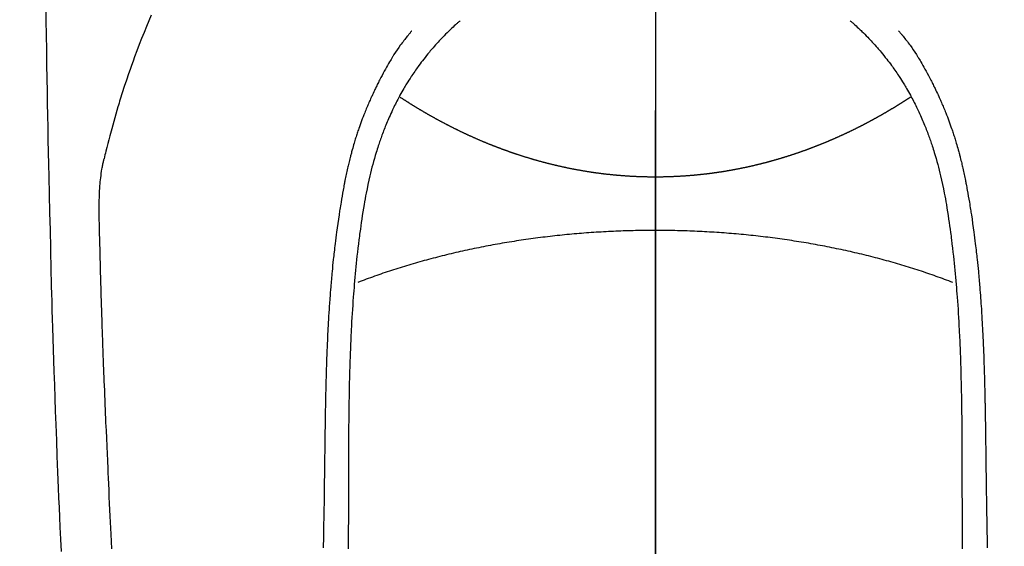
# Model space of a CAD drawing. Extents: x 0 to 26473, y -11021 to -2151.
# Drawn here: x 17633 to 17672, y -4003 to -3983 of the extents above; entities that cross this region are included whole.
import ezdxf

# ---------------------------------------------------------------- set-up
doc = ezdxf.new("R2010")
doc.units = 0
doc.header["$LTSCALE"] = 50
doc.header["$MEASUREMENT"] = 0
doc.linetypes.add('CENTER', pattern=[2, 1.25, -0.25, 0.25, -0.25])
doc.linetypes.add('CENTER2', pattern=[1.125, 0.75, -0.125, 0.125, -0.125])
doc.layers.get('0').update_dxf_attribs({"linetype": 'CONTINUOUS'})
for name, color, linetype in [('150-機器', 8, 'CONTINUOUS'), ('160-文字', 254, 'CONTINUOUS'), ('166-寸法B', 11, 'CONTINUOUS')]:
    doc.layers.add(name, color=color, linetype=linetype)
doc.styles.add('KH001', font='txt')
doc.dimstyles.new('KH1xx030', dxfattribs={"dimscale": 30, "dimtxt": 2, "dimasz": 0.6, "dimexe": 0.3, "dimexo": 1.2, "dimgap": 0.5, "dimtad": 3, "dimdec": 1, "dimdsep": 46, "dimlunit": 6, "dimtxsty": 'KH001', "dimblk": 'DOT', "dimcen": 1, "dimdle": 1, "dimclrd": 256, "dimclre": 256, "dimclrt": 256, "dimadec": 0, "dimazin": 0, "dimtfac": 1, "dimtdec": 1, "dimtix": 1, "dimtmove": 2, "dimatfit": 3, "dimldrblk": 'CLOSEDBLANK', "dimfxl": 1, "dimtolj": 1, "dimtzin": 0, "dimlwd": -1, "dimlwe": -1, "dimarcsym": 0})

# ---------------------------------------------------------------- blocks, each defined once
blk = doc.blocks.new('F402_H')
at = {"layer": '150-機器', "color": 161, "linetype": 'CENTER2'}
blk.add_line((0, 136.026), (0, -355.416), dxfattribs=at)
at = {"layer": '150-機器', "color": 13, "linetype": 'Continuous'}
for points in [[(-23.958, -28.834), (-23.952, -29.195), (-23.943, -29.768), (-23.933, -30.341), (-23.924, -30.914), (-23.914, -31.486), (-23.905, -31.966), (-23.897, -32.445), (-23.888, -32.925), (-23.879, -33.404), (-23.87, -33.886), (-23.861, -34.367), (-23.851, -34.849), (-23.841, -35.33), (-23.824, -36.034), (-23.806, -36.737), (-23.789, -37.44), (-23.773, -38.144), (-23.77, -38.329), (-23.766, -38.515), (-23.763, -38.7), (-23.759, -38.886), (-23.754, -39.143), (-23.748, -39.401), (-23.741, -39.659), (-23.734, -39.916), (-23.725, -40.253), (-23.715, -40.59), (-23.705, -40.927), (-23.694, -41.265), (-23.681, -41.696), (-23.667, -42.127), (-23.652, -42.559), (-23.638, -42.99), (-23.619, -43.513), (-23.601, -44.037), (-23.582, -44.56), (-23.563, -45.083), (-23.54, -45.706), (-23.517, -46.328), (-23.493, -46.95), (-23.468, -47.572), (-23.452, -47.957), (-23.435, -48.342), (-23.418, -48.728), (-23.4, -49.113), (-23.378, -49.594), (-23.355, -50.076)], [(-19.818, -28.975), (-19.911, -29.202), (-20.003, -29.429), (-20.093, -29.657), (-20.188, -29.897), (-20.282, -30.137), (-20.374, -30.377), (-20.465, -30.618), (-20.526, -30.785), (-20.587, -30.953), (-20.646, -31.121), (-20.704, -31.289), (-20.789, -31.538), (-20.872, -31.788), (-20.952, -32.039), (-21.031, -32.29), (-21.053, -32.365), (-21.076, -32.439), (-21.098, -32.513), (-21.12, -32.588), (-21.204, -32.873), (-21.286, -33.158), (-21.366, -33.444), (-21.444, -33.731), (-21.484, -33.879), (-21.524, -34.029), (-21.562, -34.178), (-21.598, -34.328), (-21.616, -34.404), (-21.633, -34.479), (-21.65, -34.555), (-21.667, -34.631)], [(-7.668, -29.198), (-7.683, -29.211), (-7.699, -29.225), (-7.714, -29.239), (-7.73, -29.253), (-7.75, -29.27), (-7.769, -29.288), (-7.789, -29.306), (-7.809, -29.323), (-7.855, -29.364), (-7.9, -29.406), (-7.944, -29.447), (-7.989, -29.489), (-8.023, -29.521), (-8.057, -29.554), (-8.091, -29.586), (-8.124, -29.619), (-8.182, -29.675), (-8.24, -29.732), (-8.296, -29.79), (-8.353, -29.848), (-8.398, -29.895), (-8.443, -29.942), (-8.488, -29.99), (-8.532, -30.038), (-8.584, -30.093), (-8.635, -30.149), (-8.685, -30.206), (-8.735, -30.263), (-8.771, -30.305), (-8.807, -30.347), (-8.842, -30.389), (-8.877, -30.432), (-8.934, -30.5), (-8.991, -30.57), (-9.047, -30.64), (-9.102, -30.71), (-9.149, -30.772), (-9.197, -30.834), (-9.243, -30.896), (-9.289, -30.959), (-9.322, -31.004), (-9.355, -31.05), (-9.387, -31.095), (-9.419, -31.141), (-9.456, -31.194), (-9.492, -31.247), (-9.528, -31.301), (-9.565, -31.354), (-9.572, -31.365), (-9.579, -31.375), (-9.586, -31.386), (-9.594, -31.397), (-9.639, -31.466), (-9.684, -31.537), (-9.728, -31.607), (-9.771, -31.678), (-9.799, -31.724), (-9.827, -31.771), (-9.854, -31.817), (-9.882, -31.864), (-9.92, -31.93), (-9.959, -31.997), (-9.996, -32.064), (-10.033, -32.132), (-10.048, -32.159), (-10.062, -32.186), (-10.077, -32.214), (-10.091, -32.241), (-10.123, -32.301), (-10.154, -32.361), (-10.185, -32.421), (-10.216, -32.481), (-10.244, -32.537), (-10.271, -32.593), (-10.298, -32.649), (-10.325, -32.706), (-10.358, -32.777), (-10.391, -32.849), (-10.424, -32.921), (-10.456, -32.994), (-10.483, -33.056), (-10.51, -33.119), (-10.537, -33.181), (-10.563, -33.244), (-10.587, -33.301), (-10.61, -33.359), (-10.633, -33.416), (-10.656, -33.473), (-10.678, -33.53), (-10.699, -33.587), (-10.72, -33.644), (-10.741, -33.701), (-10.76, -33.753), (-10.779, -33.806), (-10.798, -33.859), (-10.816, -33.911), (-10.834, -33.964), (-10.852, -34.016), (-10.87, -34.068), (-10.887, -34.121), (-10.908, -34.186), (-10.93, -34.252), (-10.95, -34.318), (-10.971, -34.384), (-11.006, -34.5), (-11.04, -34.615), (-11.072, -34.731), (-11.104, -34.848), (-11.135, -34.962), (-11.164, -35.076), (-11.193, -35.19), (-11.22, -35.305), (-11.259, -35.471), (-11.295, -35.639), (-11.33, -35.806), (-11.364, -35.974), (-11.385, -36.088), (-11.406, -36.202), (-11.427, -36.316), (-11.446, -36.43), (-11.47, -36.573), (-11.493, -36.716), (-11.515, -36.859), (-11.536, -37.002), (-11.555, -37.133), (-11.574, -37.264), (-11.592, -37.395), (-11.61, -37.527), (-11.619, -37.599), (-11.629, -37.672), (-11.638, -37.744), (-11.647, -37.817), (-11.667, -37.979), (-11.686, -38.141), (-11.705, -38.302), (-11.724, -38.464), (-11.739, -38.601), (-11.753, -38.738), (-11.767, -38.875), (-11.781, -39.012), (-11.794, -39.15), (-11.806, -39.289), (-11.819, -39.428), (-11.83, -39.566), (-11.841, -39.691), (-11.85, -39.815), (-11.86, -39.94), (-11.869, -40.064), (-11.881, -40.226), (-11.893, -40.387), (-11.904, -40.549), (-11.914, -40.71), (-11.924, -40.872), (-11.933, -41.034), (-11.942, -41.196), (-11.95, -41.358), (-11.955, -41.459), (-11.96, -41.561), (-11.965, -41.663), (-11.97, -41.765), (-11.977, -41.933), (-11.984, -42.101), (-11.99, -42.269), (-11.996, -42.437), (-12, -42.569), (-12.005, -42.701), (-12.009, -42.833), (-12.013, -42.965), (-12.02, -43.222), (-12.026, -43.478), (-12.031, -43.734), (-12.036, -43.991), (-12.039, -44.195), (-12.042, -44.399), (-12.045, -44.603), (-12.048, -44.807), (-12.049, -44.959), (-12.051, -45.111), (-12.052, -45.262), (-12.053, -45.414), (-12.054, -45.633), (-12.055, -45.853), (-12.056, -46.073), (-12.057, -46.292), (-12.057, -46.412), (-12.058, -46.531), (-12.058, -46.65), (-12.059, -46.769), (-12.059, -46.867), (-12.059, -46.966), (-12.059, -47.064), (-12.059, -47.162), (-12.059, -47.291), (-12.059, -47.421), (-12.059, -47.55), (-12.06, -47.679), (-12.06, -47.871), (-12.061, -48.062), (-12.061, -48.254), (-12.062, -48.446), (-12.062, -48.488), (-12.062, -48.531), (-12.062, -48.573), (-12.062, -48.615), (-12.062, -48.882), (-12.064, -49.149), (-12.066, -49.416), (-12.069, -49.684), (-12.07, -49.828), (-12.071, -49.973)], [(7.666, -29.198), (7.682, -29.211), (7.697, -29.225), (7.713, -29.239), (7.728, -29.252), (7.748, -29.27), (7.768, -29.288), (7.788, -29.305), (7.808, -29.323), (7.853, -29.364), (7.898, -29.405), (7.943, -29.447), (7.987, -29.489), (8.022, -29.521), (8.056, -29.553), (8.089, -29.586), (8.123, -29.618), (8.181, -29.675), (8.238, -29.732), (8.295, -29.79), (8.351, -29.848), (8.397, -29.895), (8.442, -29.942), (8.487, -29.99), (8.531, -30.037), (8.582, -30.093), (8.633, -30.149), (8.684, -30.206), (8.733, -30.263), (8.769, -30.305), (8.805, -30.347), (8.841, -30.389), (8.876, -30.431), (8.933, -30.5), (8.989, -30.57), (9.045, -30.639), (9.1, -30.71), (9.148, -30.771), (9.195, -30.833), (9.242, -30.896), (9.288, -30.959), (9.321, -31.004), (9.353, -31.049), (9.386, -31.095), (9.418, -31.14), (9.454, -31.194), (9.491, -31.247), (9.527, -31.3), (9.563, -31.354), (9.571, -31.365), (9.578, -31.375), (9.585, -31.386), (9.592, -31.397), (9.638, -31.466), (9.682, -31.536), (9.726, -31.607), (9.77, -31.678), (9.798, -31.724), (9.825, -31.77), (9.853, -31.817), (9.88, -31.863), (9.919, -31.93), (9.957, -31.997), (9.995, -32.064), (10.032, -32.132), (10.047, -32.159), (10.061, -32.186), (10.075, -32.213), (10.09, -32.24), (10.121, -32.3), (10.153, -32.36), (10.184, -32.42), (10.215, -32.481), (10.242, -32.537), (10.27, -32.593), (10.297, -32.649), (10.323, -32.705), (10.357, -32.777), (10.39, -32.849), (10.423, -32.921), (10.455, -32.993), (10.482, -33.056), (10.509, -33.118), (10.535, -33.181), (10.562, -33.244), (10.585, -33.301), (10.609, -33.358), (10.632, -33.416), (10.654, -33.473), (10.676, -33.53), (10.698, -33.587), (10.719, -33.644), (10.74, -33.701), (10.759, -33.753), (10.778, -33.806), (10.797, -33.858), (10.815, -33.911), (10.833, -33.963), (10.851, -34.016), (10.868, -34.068), (10.886, -34.12), (10.907, -34.186), (10.928, -34.252), (10.949, -34.318), (10.97, -34.384), (11.004, -34.499), (11.038, -34.615), (11.071, -34.731), (11.103, -34.848), (11.133, -34.961), (11.163, -35.075), (11.191, -35.19), (11.219, -35.304), (11.257, -35.471), (11.294, -35.638), (11.329, -35.806), (11.362, -35.974), (11.384, -36.087), (11.405, -36.201), (11.426, -36.315), (11.445, -36.429), (11.469, -36.572), (11.492, -36.715), (11.514, -36.859), (11.535, -37.002), (11.554, -37.133), (11.573, -37.264), (11.591, -37.395), (11.609, -37.526), (11.618, -37.599), (11.628, -37.672), (11.637, -37.744), (11.646, -37.817), (11.666, -37.978), (11.685, -38.14), (11.704, -38.302), (11.723, -38.464), (11.737, -38.601), (11.752, -38.738), (11.766, -38.875), (11.779, -39.012), (11.793, -39.15), (11.805, -39.289), (11.817, -39.427), (11.829, -39.566), (11.839, -39.69), (11.849, -39.815), (11.859, -39.939), (11.868, -40.064), (11.88, -40.225), (11.892, -40.387), (11.903, -40.548), (11.913, -40.71), (11.923, -40.872), (11.932, -41.034), (11.941, -41.195), (11.949, -41.357), (11.954, -41.459), (11.959, -41.561), (11.964, -41.662), (11.969, -41.764), (11.976, -41.932), (11.983, -42.1), (11.989, -42.268), (11.995, -42.436), (11.999, -42.569), (12.004, -42.701), (12.008, -42.833), (12.012, -42.965), (12.019, -43.221), (12.025, -43.478), (12.03, -43.734), (12.035, -43.99), (12.038, -44.194), (12.041, -44.399), (12.044, -44.603), (12.047, -44.807), (12.048, -44.959), (12.05, -45.11), (12.051, -45.262), (12.052, -45.414), (12.053, -45.633), (12.054, -45.853), (12.055, -46.073), (12.056, -46.292), (12.056, -46.411), (12.057, -46.531), (12.057, -46.65), (12.058, -46.769), (12.058, -46.867), (12.058, -46.965), (12.058, -47.064), (12.058, -47.162), (12.058, -47.291), (12.058, -47.42), (12.058, -47.549), (12.059, -47.679), (12.059, -47.87), (12.06, -48.062), (12.06, -48.254), (12.061, -48.445), (12.061, -48.488), (12.061, -48.53), (12.061, -48.573), (12.061, -48.615), (12.061, -48.882), (12.063, -49.149), (12.065, -49.416), (12.068, -49.683), (12.069, -49.828), (12.07, -49.972)], [(-9.571, -29.603), (-9.582, -29.615), (-9.593, -29.628), (-9.604, -29.641), (-9.616, -29.654), (-9.634, -29.675), (-9.652, -29.697), (-9.67, -29.719), (-9.688, -29.74), (-9.703, -29.758), (-9.717, -29.775), (-9.731, -29.792), (-9.745, -29.809), (-9.779, -29.85), (-9.812, -29.892), (-9.845, -29.934), (-9.878, -29.976), (-9.914, -30.023), (-9.95, -30.07), (-9.985, -30.117), (-10.02, -30.165), (-10.085, -30.256), (-10.148, -30.348), (-10.209, -30.44), (-10.27, -30.533), (-10.284, -30.556), (-10.298, -30.578), (-10.313, -30.6), (-10.327, -30.623), (-10.356, -30.671), (-10.384, -30.718), (-10.412, -30.766), (-10.44, -30.815), (-10.481, -30.886), (-10.522, -30.957), (-10.563, -31.028), (-10.603, -31.1), (-10.649, -31.183), (-10.695, -31.267), (-10.74, -31.351), (-10.784, -31.436), (-10.809, -31.484), (-10.834, -31.531), (-10.859, -31.579), (-10.883, -31.627), (-10.904, -31.669), (-10.925, -31.711), (-10.946, -31.753), (-10.967, -31.795), (-10.985, -31.831), (-11.002, -31.867), (-11.019, -31.903), (-11.037, -31.94), (-11.064, -31.999), (-11.092, -32.058), (-11.119, -32.118), (-11.146, -32.177), (-11.151, -32.188), (-11.156, -32.198), (-11.161, -32.209), (-11.166, -32.22), (-11.189, -32.268), (-11.21, -32.317), (-11.232, -32.366), (-11.253, -32.415), (-11.275, -32.465), (-11.296, -32.514), (-11.317, -32.564), (-11.338, -32.614), (-11.359, -32.665), (-11.38, -32.716), (-11.4, -32.767), (-11.421, -32.818), (-11.453, -32.899), (-11.484, -32.98), (-11.516, -33.061), (-11.546, -33.142), (-11.574, -33.216), (-11.601, -33.291), (-11.627, -33.365), (-11.653, -33.44), (-11.668, -33.485), (-11.684, -33.53), (-11.699, -33.575), (-11.714, -33.62), (-11.73, -33.668), (-11.745, -33.716), (-11.761, -33.764), (-11.776, -33.812), (-11.791, -33.861), (-11.806, -33.911), (-11.821, -33.961), (-11.836, -34.011), (-11.855, -34.076), (-11.873, -34.142), (-11.892, -34.207), (-11.91, -34.272), (-11.922, -34.316), (-11.934, -34.359), (-11.946, -34.403), (-11.957, -34.446), (-11.966, -34.479), (-11.975, -34.512), (-11.983, -34.545), (-11.992, -34.579), (-12.006, -34.635), (-12.02, -34.692), (-12.034, -34.748), (-12.048, -34.805), (-12.059, -34.853), (-12.071, -34.901), (-12.082, -34.949), (-12.093, -34.996), (-12.107, -35.059), (-12.121, -35.122), (-12.134, -35.185), (-12.148, -35.248), (-12.16, -35.305), (-12.171, -35.362), (-12.183, -35.419), (-12.195, -35.476), (-12.202, -35.514), (-12.21, -35.552), (-12.217, -35.591), (-12.224, -35.629), (-12.235, -35.686), (-12.246, -35.743), (-12.256, -35.801), (-12.266, -35.858), (-12.288, -35.978), (-12.309, -36.098), (-12.33, -36.218), (-12.35, -36.338), (-12.362, -36.41), (-12.374, -36.481), (-12.385, -36.553), (-12.397, -36.625), (-12.405, -36.676), (-12.413, -36.727), (-12.421, -36.778), (-12.429, -36.829), (-12.455, -36.998), (-12.479, -37.168), (-12.503, -37.339), (-12.527, -37.509), (-12.542, -37.622), (-12.556, -37.736), (-12.571, -37.849), (-12.584, -37.963), (-12.594, -38.046), (-12.604, -38.13), (-12.614, -38.213), (-12.623, -38.297), (-12.631, -38.369), (-12.64, -38.441), (-12.647, -38.513), (-12.655, -38.585), (-12.668, -38.705), (-12.68, -38.825), (-12.692, -38.945), (-12.703, -39.065), (-12.711, -39.143), (-12.718, -39.222), (-12.725, -39.3), (-12.732, -39.379), (-12.738, -39.45), (-12.744, -39.521), (-12.75, -39.593), (-12.756, -39.664), (-12.765, -39.778), (-12.774, -39.892), (-12.783, -40.006), (-12.792, -40.12), (-12.797, -40.192), (-12.802, -40.263), (-12.807, -40.335), (-12.812, -40.407), (-12.821, -40.544), (-12.829, -40.681), (-12.838, -40.818), (-12.846, -40.955), (-12.852, -41.069), (-12.858, -41.183), (-12.865, -41.297), (-12.871, -41.41), (-12.877, -41.531), (-12.882, -41.651), (-12.888, -41.771), (-12.894, -41.891), (-12.897, -41.976), (-12.901, -42.06), (-12.904, -42.145), (-12.907, -42.229), (-12.912, -42.347), (-12.916, -42.466), (-12.92, -42.584), (-12.924, -42.702), (-12.927, -42.78), (-12.93, -42.858), (-12.932, -42.935), (-12.934, -43.013), (-12.937, -43.091), (-12.939, -43.169), (-12.941, -43.247), (-12.943, -43.325), (-12.945, -43.385), (-12.946, -43.445), (-12.948, -43.505), (-12.949, -43.565), (-12.951, -43.612), (-12.952, -43.66), (-12.953, -43.707), (-12.954, -43.754), (-12.956, -43.833), (-12.958, -43.911), (-12.96, -43.989), (-12.961, -44.067), (-12.962, -44.115), (-12.963, -44.162), (-12.964, -44.21), (-12.965, -44.257), (-12.967, -44.328), (-12.968, -44.399), (-12.969, -44.47), (-12.97, -44.541), (-12.972, -44.662), (-12.974, -44.783), (-12.976, -44.903), (-12.978, -45.024), (-12.98, -45.12), (-12.981, -45.216), (-12.983, -45.312), (-12.984, -45.408), (-12.985, -45.503), (-12.987, -45.599), (-12.988, -45.694), (-12.989, -45.79), (-12.99, -45.868), (-12.991, -45.947), (-12.992, -46.025), (-12.993, -46.104), (-12.994, -46.158), (-12.994, -46.212), (-12.995, -46.266), (-12.995, -46.32), (-12.996, -46.398), (-12.997, -46.475), (-12.998, -46.552), (-12.999, -46.63), (-13.002, -46.857), (-13.005, -47.084), (-13.008, -47.311), (-13.011, -47.538), (-13.012, -47.6), (-13.013, -47.661), (-13.013, -47.723), (-13.014, -47.785), (-13.017, -47.988), (-13.02, -48.191), (-13.024, -48.394), (-13.028, -48.597), (-13.031, -48.786), (-13.035, -48.974), (-13.038, -49.162), (-13.041, -49.35), (-13.043, -49.494), (-13.045, -49.638), (-13.047, -49.781), (-13.049, -49.925)], [(9.569, -29.602), (9.581, -29.615), (9.592, -29.628), (9.603, -29.641), (9.614, -29.653), (9.633, -29.675), (9.651, -29.697), (9.669, -29.718), (9.687, -29.74), (9.701, -29.757), (9.715, -29.774), (9.73, -29.792), (9.744, -29.809), (9.777, -29.85), (9.811, -29.892), (9.844, -29.934), (9.876, -29.975), (9.913, -30.022), (9.949, -30.07), (9.984, -30.117), (10.019, -30.165), (10.083, -30.256), (10.146, -30.347), (10.208, -30.44), (10.268, -30.533), (10.283, -30.555), (10.297, -30.578), (10.311, -30.6), (10.325, -30.623), (10.354, -30.67), (10.383, -30.718), (10.411, -30.766), (10.439, -30.814), (10.48, -30.885), (10.521, -30.957), (10.561, -31.028), (10.602, -31.1), (10.648, -31.183), (10.693, -31.267), (10.738, -31.351), (10.783, -31.436), (10.808, -31.483), (10.833, -31.531), (10.857, -31.579), (10.882, -31.627), (10.903, -31.669), (10.924, -31.711), (10.945, -31.753), (10.966, -31.795), (10.983, -31.831), (11.001, -31.867), (11.018, -31.903), (11.035, -31.939), (11.063, -31.999), (11.09, -32.058), (11.118, -32.117), (11.145, -32.177), (11.15, -32.187), (11.155, -32.198), (11.16, -32.209), (11.165, -32.22), (11.187, -32.268), (11.209, -32.317), (11.23, -32.366), (11.252, -32.415), (11.273, -32.465), (11.295, -32.514), (11.316, -32.564), (11.337, -32.613), (11.358, -32.664), (11.378, -32.716), (11.399, -32.767), (11.419, -32.818), (11.451, -32.899), (11.483, -32.98), (11.514, -33.061), (11.545, -33.142), (11.572, -33.216), (11.599, -33.29), (11.626, -33.365), (11.652, -33.439), (11.667, -33.484), (11.682, -33.529), (11.698, -33.575), (11.713, -33.62), (11.728, -33.668), (11.744, -33.715), (11.759, -33.763), (11.774, -33.811), (11.79, -33.861), (11.805, -33.911), (11.82, -33.961), (11.834, -34.011), (11.853, -34.076), (11.872, -34.141), (11.891, -34.207), (11.909, -34.272), (11.921, -34.315), (11.933, -34.359), (11.944, -34.402), (11.956, -34.446), (11.965, -34.479), (11.974, -34.512), (11.982, -34.545), (11.991, -34.578), (12.005, -34.635), (12.019, -34.691), (12.033, -34.748), (12.047, -34.805), (12.058, -34.852), (12.069, -34.9), (12.081, -34.948), (12.092, -34.996), (12.106, -35.059), (12.119, -35.122), (12.133, -35.185), (12.146, -35.247), (12.158, -35.305), (12.17, -35.362), (12.182, -35.419), (12.193, -35.476), (12.201, -35.514), (12.208, -35.552), (12.216, -35.59), (12.223, -35.628), (12.234, -35.686), (12.244, -35.743), (12.255, -35.8), (12.265, -35.858), (12.286, -35.978), (12.308, -36.098), (12.328, -36.218), (12.349, -36.338), (12.361, -36.409), (12.373, -36.481), (12.384, -36.553), (12.396, -36.625), (12.404, -36.676), (12.412, -36.727), (12.42, -36.777), (12.428, -36.828), (12.453, -36.998), (12.478, -37.168), (12.502, -37.338), (12.525, -37.508), (12.54, -37.622), (12.555, -37.735), (12.569, -37.849), (12.583, -37.962), (12.593, -38.046), (12.603, -38.129), (12.613, -38.213), (12.622, -38.296), (12.63, -38.368), (12.638, -38.44), (12.646, -38.513), (12.654, -38.585), (12.667, -38.705), (12.679, -38.824), (12.69, -38.944), (12.702, -39.064), (12.709, -39.143), (12.717, -39.221), (12.724, -39.3), (12.731, -39.379), (12.737, -39.45), (12.743, -39.521), (12.749, -39.592), (12.755, -39.664), (12.764, -39.778), (12.773, -39.892), (12.782, -40.006), (12.791, -40.12), (12.796, -40.191), (12.801, -40.263), (12.806, -40.335), (12.811, -40.407), (12.82, -40.544), (12.828, -40.681), (12.837, -40.817), (12.845, -40.954), (12.851, -41.068), (12.857, -41.182), (12.864, -41.296), (12.869, -41.41), (12.876, -41.53), (12.881, -41.65), (12.887, -41.771), (12.892, -41.891), (12.896, -41.975), (12.9, -42.06), (12.903, -42.144), (12.906, -42.229), (12.911, -42.347), (12.915, -42.465), (12.919, -42.584), (12.923, -42.702), (12.926, -42.78), (12.928, -42.857), (12.931, -42.935), (12.933, -43.013), (12.936, -43.091), (12.938, -43.169), (12.94, -43.247), (12.942, -43.325), (12.944, -43.385), (12.945, -43.445), (12.947, -43.505), (12.948, -43.564), (12.95, -43.612), (12.951, -43.659), (12.952, -43.707), (12.953, -43.754), (12.955, -43.832), (12.957, -43.911), (12.959, -43.989), (12.96, -44.067), (12.961, -44.114), (12.962, -44.162), (12.963, -44.209), (12.964, -44.257), (12.966, -44.328), (12.967, -44.399), (12.968, -44.47), (12.969, -44.541), (12.971, -44.662), (12.973, -44.782), (12.975, -44.903), (12.977, -45.024), (12.979, -45.12), (12.98, -45.216), (12.982, -45.312), (12.983, -45.408), (12.984, -45.503), (12.986, -45.599), (12.987, -45.694), (12.988, -45.79), (12.989, -45.868), (12.99, -45.947), (12.991, -46.025), (12.992, -46.104), (12.993, -46.158), (12.993, -46.212), (12.994, -46.266), (12.994, -46.32), (12.995, -46.397), (12.996, -46.475), (12.997, -46.552), (12.998, -46.629), (13.001, -46.856), (13.004, -47.084), (13.007, -47.311), (13.01, -47.538), (13.011, -47.599), (13.012, -47.661), (13.012, -47.723), (13.013, -47.784), (13.016, -47.987), (13.02, -48.191), (13.023, -48.394), (13.027, -48.597), (13.03, -48.785), (13.034, -48.974), (13.037, -49.162), (13.04, -49.35), (13.042, -49.494), (13.044, -49.637), (13.046, -49.781), (13.048, -49.925)], [(0, -35.347), (-0.024, -35.347), (-0.048, -35.347), (-0.073, -35.347), (-0.097, -35.347), (-0.121, -35.347), (-0.146, -35.347), (-0.17, -35.347), (-0.194, -35.346), (-0.218, -35.346), (-0.243, -35.346), (-0.267, -35.345), (-0.291, -35.345), (-0.315, -35.344), (-0.338, -35.344), (-0.363, -35.344), (-0.387, -35.343), (-0.411, -35.342), (-0.435, -35.342), (-0.459, -35.341), (-0.483, -35.34), (-0.507, -35.34), (-0.531, -35.339), (-0.555, -35.338), (-0.579, -35.337), (-0.603, -35.337), (-0.627, -35.336), (-0.651, -35.335), (-0.675, -35.334), (-0.699, -35.333), (-0.722, -35.332), (-0.746, -35.331), (-0.77, -35.33), (-0.794, -35.329), (-0.818, -35.327), (-0.842, -35.326), (-0.866, -35.325), (-0.89, -35.324), (-0.913, -35.323), (-0.937, -35.321), (-0.961, -35.32), (-0.985, -35.319), (-1.009, -35.317), (-1.032, -35.316), (-1.056, -35.314), (-1.079, -35.313), (-1.103, -35.311), (-1.126, -35.31), (-1.15, -35.308), (-1.174, -35.306), (-1.197, -35.305), (-1.221, -35.303), (-1.245, -35.301), (-1.268, -35.299), (-1.292, -35.298), (-1.316, -35.296), (-1.339, -35.294), (-1.363, -35.292), (-1.386, -35.29), (-1.41, -35.288), (-1.434, -35.286), (-1.456, -35.284), (-1.48, -35.282), (-1.503, -35.28), (-1.527, -35.278), (-1.55, -35.276), (-1.574, -35.273), (-1.597, -35.271), (-1.621, -35.269), (-1.644, -35.267), (-1.667, -35.264), (-1.691, -35.262), (-1.714, -35.26), (-1.738, -35.257), (-1.761, -35.255), (-1.784, -35.252), (-1.808, -35.25), (-1.831, -35.247), (-1.853, -35.246), (-1.877, -35.243), (-1.9, -35.24), (-1.923, -35.238), (-1.947, -35.235), (-1.97, -35.232), (-1.993, -35.23), (-2.016, -35.227), (-2.039, -35.224), (-2.063, -35.221), (-2.086, -35.218), (-2.109, -35.215), (-2.132, -35.212), (-2.155, -35.209), (-2.179, -35.206), (-2.202, -35.203), (-2.224, -35.2), (-2.247, -35.197), (-2.27, -35.194), (-2.293, -35.191), (-2.316, -35.188), (-2.339, -35.184), (-2.362, -35.181), (-2.385, -35.178), (-2.408, -35.175), (-2.431, -35.171), (-2.454, -35.168), (-2.477, -35.165), (-2.5, -35.161), (-2.523, -35.158), (-2.546, -35.154), (-2.569, -35.151), (-2.591, -35.147), (-2.614, -35.144), (-2.637, -35.14), (-2.66, -35.136), (-2.683, -35.133), (-2.706, -35.129), (-2.728, -35.125), (-2.751, -35.121), (-2.774, -35.118), (-2.797, -35.114), (-2.82, -35.11), (-2.842, -35.106), (-2.865, -35.102), (-2.888, -35.098), (-2.911, -35.094), (-2.934, -35.09), (-2.956, -35.086), (-2.978, -35.082), (-3.001, -35.078), (-3.023, -35.074), (-3.046, -35.07), (-3.069, -35.066), (-3.091, -35.062), (-3.114, -35.057), (-3.137, -35.053), (-3.159, -35.049), (-3.182, -35.045), (-3.205, -35.04), (-3.227, -35.036), (-3.25, -35.031), (-3.272, -35.027), (-3.295, -35.023), (-3.317, -35.018), (-3.34, -35.014), (-3.361, -35.009), (-3.384, -35.004), (-3.406, -35), (-3.429, -34.995), (-3.451, -34.991), (-3.474, -34.986), (-3.496, -34.981), (-3.519, -34.976), (-3.541, -34.972), (-3.564, -34.967), (-3.586, -34.962), (-3.608, -34.957), (-3.631, -34.952), (-3.653, -34.947), (-3.675, -34.942), (-3.697, -34.938), (-3.718, -34.933), (-3.741, -34.928), (-3.763, -34.923), (-3.785, -34.918), (-3.807, -34.912), (-3.829, -34.907), (-3.851, -34.902), (-3.873, -34.897), (-3.895, -34.892), (-3.917, -34.887), (-3.939, -34.882), (-3.96, -34.876), (-3.982, -34.871), (-4.004, -34.867), (-4.026, -34.862), (-4.047, -34.856), (-4.069, -34.851), (-4.091, -34.846), (-4.111, -34.84), (-4.133, -34.835), (-4.155, -34.83), (-4.176, -34.824), (-4.198, -34.819), (-4.219, -34.813), (-4.24, -34.808), (-4.262, -34.802), (-4.283, -34.797), (-4.305, -34.791), (-4.326, -34.786), (-4.347, -34.78), (-4.368, -34.774), (-4.39, -34.769), (-4.411, -34.763), (-4.432, -34.757), (-4.453, -34.752), (-4.473, -34.746), (-4.494, -34.74), (-4.516, -34.734), (-4.537, -34.729), (-4.558, -34.723), (-4.579, -34.717), (-4.6, -34.711), (-4.62, -34.705), (-4.641, -34.7), (-4.662, -34.694), (-4.683, -34.688), (-4.704, -34.682), (-4.725, -34.676), (-4.745, -34.67), (-4.766, -34.664), (-4.787, -34.658), (-4.808, -34.652), (-4.828, -34.646), (-4.848, -34.64), (-4.869, -34.634), (-4.889, -34.627), (-4.91, -34.621), (-4.93, -34.615), (-4.951, -34.609), (-4.971, -34.603), (-4.992, -34.597), (-5.012, -34.59), (-5.032, -34.584), (-5.053, -34.578), (-5.073, -34.572), (-5.093, -34.565), (-5.114, -34.559), (-5.134, -34.553), (-5.154, -34.546), (-5.174, -34.54), (-5.195, -34.534), (-5.215, -34.527), (-5.234, -34.521), (-5.254, -34.514), (-5.274, -34.508), (-5.294, -34.501), (-5.314, -34.495), (-5.334, -34.489), (-5.354, -34.483), (-5.374, -34.476), (-5.394, -34.47), (-5.414, -34.463), (-5.434, -34.456), (-5.454, -34.45), (-5.474, -34.443), (-5.494, -34.437), (-5.513, -34.43), (-5.533, -34.423), (-5.553, -34.417), (-5.573, -34.41), (-5.592, -34.403), (-5.611, -34.396), (-5.631, -34.39), (-5.65, -34.383), (-5.67, -34.376), (-5.69, -34.369), (-5.709, -34.362), (-5.729, -34.355), (-5.748, -34.349), (-5.768, -34.342), (-5.787, -34.335), (-5.807, -34.328), (-5.826, -34.321), (-5.845, -34.314), (-5.865, -34.307), (-5.884, -34.3), (-5.904, -34.293), (-5.923, -34.286), (-5.942, -34.279), (-5.961, -34.272), (-5.98, -34.265), (-5.999, -34.258), (-6.018, -34.251), (-6.037, -34.244), (-6.056, -34.236), (-6.075, -34.229), (-6.095, -34.222), (-6.114, -34.215), (-6.133, -34.208), (-6.152, -34.201), (-6.171, -34.193), (-6.19, -34.186), (-6.209, -34.179), (-6.228, -34.172), (-6.247, -34.164), (-6.266, -34.157), (-6.284, -34.15), (-6.303, -34.142), (-6.322, -34.135), (-6.341, -34.128), (-6.359, -34.12), (-6.378, -34.114), (-6.396, -34.106), (-6.415, -34.099), (-6.434, -34.091), (-6.453, -34.084), (-6.471, -34.077), (-6.49, -34.069), (-6.509, -34.062), (-6.527, -34.054), (-6.546, -34.047), (-6.564, -34.039), (-6.583, -34.031), (-6.601, -34.024), (-6.62, -34.016), (-6.638, -34.009), (-6.657, -34.001), (-6.675, -33.993), (-6.694, -33.986), (-6.712, -33.978), (-6.731, -33.97), (-6.748, -33.963), (-6.766, -33.955), (-6.785, -33.947), (-6.803, -33.94), (-6.821, -33.932), (-6.839, -33.924), (-6.858, -33.916), (-6.876, -33.909), (-6.894, -33.901), (-6.912, -33.893), (-6.93, -33.885), (-6.949, -33.877), (-6.967, -33.869), (-6.985, -33.862), (-7.003, -33.854), (-7.021, -33.846), (-7.039, -33.838), (-7.057, -33.83), (-7.075, -33.822), (-7.093, -33.814), (-7.11, -33.806), (-7.128, -33.798), (-7.146, -33.79), (-7.164, -33.782), (-7.182, -33.774), (-7.2, -33.766), (-7.218, -33.758), (-7.235, -33.75), (-7.253, -33.742), (-7.271, -33.735), (-7.289, -33.727), (-7.307, -33.719), (-7.324, -33.71), (-7.342, -33.702), (-7.36, -33.694), (-7.378, -33.686), (-7.395, -33.678), (-7.413, -33.67), (-7.431, -33.661), (-7.448, -33.653), (-7.466, -33.645), (-7.483, -33.637), (-7.5, -33.628), (-7.518, -33.62), (-7.535, -33.612), (-7.553, -33.604), (-7.57, -33.595), (-7.588, -33.587), (-7.605, -33.579), (-7.623, -33.57), (-7.64, -33.562), (-7.657, -33.554), (-7.675, -33.545), (-7.692, -33.537), (-7.71, -33.528), (-7.727, -33.52), (-7.744, -33.511), (-7.761, -33.503), (-7.779, -33.495), (-7.796, -33.486), (-7.813, -33.478), (-7.83, -33.469), (-7.848, -33.461), (-7.864, -33.452), (-7.881, -33.444), (-7.898, -33.435), (-7.915, -33.427), (-7.932, -33.418), (-7.949, -33.409), (-7.967, -33.401), (-7.984, -33.392), (-8.001, -33.384), (-8.018, -33.375), (-8.035, -33.366), (-8.052, -33.359), (-8.069, -33.35), (-8.085, -33.342), (-8.102, -33.333), (-8.119, -33.324), (-8.136, -33.316), (-8.153, -33.307), (-8.17, -33.298), (-8.187, -33.289), (-8.203, -33.281), (-8.22, -33.272), (-8.237, -33.263), (-8.253, -33.254), (-8.269, -33.246), (-8.286, -33.237), (-8.303, -33.228), (-8.319, -33.219), (-8.336, -33.211), (-8.353, -33.202), (-8.369, -33.193), (-8.386, -33.184), (-8.402, -33.175), (-8.419, -33.166), (-8.435, -33.158), (-8.452, -33.149), (-8.468, -33.14), (-8.485, -33.131), (-8.501, -33.122), (-8.518, -33.113), (-8.534, -33.104), (-8.55, -33.095), (-8.567, -33.086), (-8.583, -33.078), (-8.599, -33.069), (-8.616, -33.06), (-8.631, -33.051), (-8.647, -33.042), (-8.664, -33.033), (-8.68, -33.024), (-8.696, -33.015), (-8.712, -33.006), (-8.728, -32.997), (-8.744, -32.988), (-8.76, -32.98), (-8.777, -32.971), (-8.793, -32.962), (-8.809, -32.953), (-8.825, -32.944), (-8.841, -32.935), (-8.857, -32.926), (-8.873, -32.916), (-8.889, -32.907), (-8.904, -32.898), (-8.92, -32.889), (-8.936, -32.88), (-8.952, -32.871), (-8.968, -32.862), (-8.984, -32.853), (-8.999, -32.844), (-9.014, -32.835), (-9.03, -32.825), (-9.046, -32.816), (-9.061, -32.807), (-9.077, -32.798), (-9.093, -32.789), (-9.109, -32.78), (-9.124, -32.771), (-9.14, -32.761), (-9.155, -32.752), (-9.171, -32.743), (-9.186, -32.734), (-9.202, -32.725), (-9.218, -32.715), (-9.233, -32.706), (-9.249, -32.697), (-9.264, -32.688), (-9.279, -32.678), (-9.295, -32.669), (-9.31, -32.66), (-9.326, -32.651), (-9.341, -32.641), (-9.356, -32.632), (-9.371, -32.623), (-9.386, -32.614), (-9.401, -32.605), (-9.417, -32.596), (-9.432, -32.587), (-9.447, -32.577), (-9.462, -32.568), (-9.478, -32.559), (-9.493, -32.549), (-9.508, -32.54), (-9.523, -32.531), (-9.538, -32.521), (-9.553, -32.512), (-9.568, -32.502), (-9.584, -32.493), (-9.599, -32.484), (-9.614, -32.474), (-9.629, -32.465), (-9.644, -32.456), (-9.659, -32.446), (-9.674, -32.437), (-9.689, -32.427), (-9.704, -32.418), (-9.718, -32.408), (-9.733, -32.399), (-9.748, -32.39), (-9.762, -32.38), (-9.777, -32.371), (-9.792, -32.361), (-9.807, -32.352), (-9.821, -32.342), (-9.836, -32.333), (-9.851, -32.323), (-9.866, -32.314), (-9.88, -32.304), (-9.895, -32.295), (-9.91, -32.285), (-9.925, -32.276), (-9.939, -32.266), (-9.954, -32.257), (-9.969, -32.247), (-9.983, -32.238), (-9.998, -32.229), (-10.012, -32.219), (-10.027, -32.21)], [(10.033, -32.206), (10.02, -32.214), (10.007, -32.223), (9.994, -32.231), (9.982, -32.238), (9.969, -32.247), (9.956, -32.255), (9.943, -32.264), (9.93, -32.272), (9.917, -32.281), (9.904, -32.289), (9.891, -32.297), (9.878, -32.306), (9.865, -32.314), (9.852, -32.323), (9.84, -32.331), (9.827, -32.339), (9.814, -32.348), (9.801, -32.356), (9.788, -32.364), (9.774, -32.373), (9.761, -32.381), (9.748, -32.389), (9.735, -32.398), (9.722, -32.406), (9.709, -32.414), (9.695, -32.423), (9.682, -32.431), (9.669, -32.439), (9.656, -32.448), (9.643, -32.456), (9.629, -32.464), (9.616, -32.473), (9.603, -32.481), (9.589, -32.489), (9.576, -32.498), (9.563, -32.506), (9.549, -32.514), (9.536, -32.522), (9.523, -32.531), (9.509, -32.539), (9.496, -32.547), (9.482, -32.555), (9.47, -32.564), (9.457, -32.572), (9.443, -32.58), (9.43, -32.588), (9.416, -32.597), (9.403, -32.605), (9.389, -32.612), (9.376, -32.62), (9.362, -32.628), (9.348, -32.637), (9.335, -32.645), (9.321, -32.653), (9.308, -32.661), (9.294, -32.669), (9.28, -32.678), (9.267, -32.686), (9.253, -32.694), (9.239, -32.702), (9.226, -32.71), (9.212, -32.718), (9.198, -32.727), (9.185, -32.735), (9.171, -32.743), (9.157, -32.751), (9.143, -32.759), (9.129, -32.767), (9.116, -32.775), (9.102, -32.783), (9.089, -32.792), (9.075, -32.8), (9.061, -32.808), (9.047, -32.816), (9.033, -32.824), (9.02, -32.832), (9.006, -32.84), (8.992, -32.848), (8.978, -32.856), (8.964, -32.864), (8.95, -32.872), (8.936, -32.88), (8.922, -32.888), (8.908, -32.896), (8.894, -32.904), (8.879, -32.912), (8.865, -32.92), (8.851, -32.928), (8.837, -32.936), (8.823, -32.944), (8.809, -32.952), (8.795, -32.96), (8.781, -32.968), (8.766, -32.976), (8.752, -32.984), (8.738, -32.991), (8.724, -32.999), (8.71, -33.007), (8.696, -33.015), (8.682, -33.023), (8.667, -33.031), (8.653, -33.039), (8.639, -33.047), (8.624, -33.055), (8.61, -33.063), (8.596, -33.071), (8.581, -33.079), (8.567, -33.086), (8.552, -33.094), (8.538, -33.102), (8.523, -33.11), (8.509, -33.118), (8.494, -33.126), (8.48, -33.134), (8.465, -33.141), (8.451, -33.149), (8.436, -33.157), (8.421, -33.165), (8.407, -33.173), (8.392, -33.181), (8.378, -33.188), (8.363, -33.196), (8.348, -33.204), (8.334, -33.212), (8.32, -33.22), (8.305, -33.227), (8.29, -33.235), (8.275, -33.243), (8.261, -33.251), (8.246, -33.258), (8.231, -33.266), (8.216, -33.274), (8.201, -33.282), (8.186, -33.289), (8.172, -33.297), (8.157, -33.305), (8.142, -33.313), (8.127, -33.32), (8.112, -33.328), (8.097, -33.336), (8.082, -33.343), (8.067, -33.351), (8.052, -33.359), (8.037, -33.365), (8.021, -33.373), (8.006, -33.381), (7.991, -33.388), (7.976, -33.396), (7.962, -33.404), (7.947, -33.411), (7.931, -33.419), (7.916, -33.426), (7.901, -33.434), (7.886, -33.442), (7.87, -33.449), (7.855, -33.457), (7.84, -33.464), (7.825, -33.472), (7.809, -33.48), (7.794, -33.487), (7.778, -33.495), (7.763, -33.502), (7.748, -33.51), (7.732, -33.517), (7.717, -33.525), (7.701, -33.532), (7.686, -33.54), (7.67, -33.547), (7.655, -33.555), (7.639, -33.562), (7.624, -33.57), (7.608, -33.577), (7.593, -33.584), (7.578, -33.592), (7.562, -33.599), (7.547, -33.607), (7.531, -33.614), (7.515, -33.622), (7.5, -33.629), (7.484, -33.636), (7.468, -33.644), (7.453, -33.651), (7.437, -33.658), (7.421, -33.666), (7.405, -33.673), (7.39, -33.68), (7.374, -33.688), (7.358, -33.695), (7.342, -33.702), (7.326, -33.709), (7.31, -33.717), (7.295, -33.724), (7.279, -33.731), (7.263, -33.738), (7.247, -33.745), (7.231, -33.752), (7.215, -33.759), (7.2, -33.766), (7.184, -33.773), (7.168, -33.781), (7.152, -33.788), (7.136, -33.795), (7.12, -33.802), (7.104, -33.809), (7.088, -33.816), (7.072, -33.823), (7.056, -33.83), (7.04, -33.837), (7.024, -33.845), (7.007, -33.852), (6.991, -33.859), (6.975, -33.866), (6.959, -33.873), (6.943, -33.88), (6.927, -33.887), (6.91, -33.894), (6.894, -33.901), (6.878, -33.908), (6.862, -33.915), (6.845, -33.922), (6.83, -33.928), (6.814, -33.935), (6.797, -33.942), (6.781, -33.949), (6.765, -33.956), (6.748, -33.963), (6.732, -33.97), (6.715, -33.977), (6.699, -33.983), (6.683, -33.99), (6.666, -33.997), (6.65, -34.004), (6.633, -34.011), (6.617, -34.017), (6.6, -34.024), (6.584, -34.031), (6.567, -34.038), (6.55, -34.045), (6.534, -34.051), (6.517, -34.058), (6.501, -34.065), (6.484, -34.071), (6.467, -34.078), (6.452, -34.085), (6.435, -34.091), (6.418, -34.098), (6.402, -34.105), (6.385, -34.111), (6.368, -34.117), (6.351, -34.123), (6.335, -34.13), (6.318, -34.137), (6.301, -34.143), (6.284, -34.15), (6.267, -34.156), (6.25, -34.163), (6.234, -34.169), (6.217, -34.176), (6.2, -34.182), (6.183, -34.189), (6.166, -34.195), (6.149, -34.202), (6.132, -34.208), (6.115, -34.214), (6.098, -34.221), (6.081, -34.227), (6.065, -34.234), (6.048, -34.24), (6.031, -34.246), (6.014, -34.253), (5.996, -34.259), (5.979, -34.265), (5.962, -34.272), (5.945, -34.278), (5.928, -34.284), (5.91, -34.29), (5.893, -34.297), (5.876, -34.303), (5.859, -34.309), (5.841, -34.315), (5.824, -34.321), (5.807, -34.328), (5.79, -34.334), (5.772, -34.34), (5.755, -34.346), (5.737, -34.352), (5.72, -34.358), (5.704, -34.364), (5.686, -34.371), (5.669, -34.377), (5.651, -34.383), (5.634, -34.389), (5.616, -34.395), (5.599, -34.401), (5.581, -34.407), (5.563, -34.413), (5.546, -34.419), (5.528, -34.425), (5.511, -34.431), (5.493, -34.437), (5.475, -34.443), (5.458, -34.449), (5.44, -34.454), (5.422, -34.46), (5.404, -34.466), (5.387, -34.472), (5.369, -34.478), (5.351, -34.484), (5.333, -34.49), (5.316, -34.494), (5.299, -34.5), (5.281, -34.506), (5.263, -34.512), (5.245, -34.517), (5.227, -34.523), (5.209, -34.529), (5.191, -34.535), (5.173, -34.54), (5.155, -34.546), (5.137, -34.552), (5.119, -34.557), (5.101, -34.563), (5.083, -34.568), (5.065, -34.574), (5.047, -34.58), (5.028, -34.585), (5.01, -34.591), (4.992, -34.596), (4.974, -34.602), (4.956, -34.607), (4.938, -34.613), (4.92, -34.618), (4.902, -34.624), (4.883, -34.629), (4.865, -34.635), (4.847, -34.64), (4.828, -34.646), (4.81, -34.651), (4.792, -34.656), (4.773, -34.662), (4.755, -34.667), (4.736, -34.672), (4.718, -34.678), (4.699, -34.683), (4.681, -34.688), (4.662, -34.694), (4.644, -34.699), (4.625, -34.704), (4.606, -34.709), (4.588, -34.714), (4.57, -34.72), (4.551, -34.725), (4.533, -34.73), (4.514, -34.735), (4.495, -34.74), (4.476, -34.745), (4.458, -34.75), (4.439, -34.756), (4.42, -34.761), (4.401, -34.766), (4.382, -34.771), (4.363, -34.776), (4.344, -34.781), (4.325, -34.786), (4.306, -34.791), (4.287, -34.796), (4.268, -34.801), (4.249, -34.805), (4.23, -34.81), (4.211, -34.815), (4.193, -34.82), (4.174, -34.825), (4.155, -34.83), (4.136, -34.835), (4.116, -34.839), (4.097, -34.844), (4.078, -34.849), (4.059, -34.854), (4.039, -34.858), (4.02, -34.863), (4.001, -34.868), (3.981, -34.871), (3.962, -34.876), (3.942, -34.881), (3.923, -34.885), (3.904, -34.89), (3.884, -34.895), (3.865, -34.899), (3.845, -34.904), (3.825, -34.908), (3.807, -34.913), (3.787, -34.917), (3.768, -34.922), (3.748, -34.926), (3.728, -34.93), (3.709, -34.935), (3.689, -34.939), (3.669, -34.944), (3.65, -34.948), (3.63, -34.952), (3.61, -34.957), (3.591, -34.961), (3.571, -34.965), (3.551, -34.969), (3.531, -34.974), (3.511, -34.978), (3.491, -34.982), (3.472, -34.986), (3.452, -34.99), (3.433, -34.994), (3.413, -34.999), (3.393, -35.003), (3.373, -35.007), (3.353, -35.011), (3.333, -35.015), (3.313, -35.019), (3.293, -35.023), (3.273, -35.027), (3.253, -35.031), (3.233, -35.035), (3.213, -35.038), (3.193, -35.042), (3.173, -35.046), (3.153, -35.05), (3.133, -35.054), (3.113, -35.058), (3.092, -35.061), (3.072, -35.065), (3.053, -35.069), (3.033, -35.072), (3.013, -35.076), (2.993, -35.08), (2.972, -35.083), (2.952, -35.087), (2.932, -35.091), (2.912, -35.094), (2.892, -35.098), (2.871, -35.101), (2.851, -35.105), (2.831, -35.108), (2.81, -35.112), (2.79, -35.115), (2.77, -35.118), (2.75, -35.122), (2.729, -35.125), (2.709, -35.128), (2.689, -35.132), (2.669, -35.135), (2.649, -35.138), (2.629, -35.141), (2.608, -35.145), (2.588, -35.148), (2.567, -35.151), (2.547, -35.154), (2.527, -35.157), (2.506, -35.16), (2.486, -35.163), (2.465, -35.166), (2.445, -35.169), (2.424, -35.172), (2.404, -35.175), (2.383, -35.178), (2.363, -35.181), (2.342, -35.184), (2.322, -35.187), (2.302, -35.19), (2.282, -35.193), (2.261, -35.195), (2.241, -35.198), (2.22, -35.201), (2.199, -35.204), (2.179, -35.206), (2.158, -35.209), (2.138, -35.212), (2.117, -35.214), (2.096, -35.217), (2.076, -35.219), (2.055, -35.222), (2.034, -35.225), (2.014, -35.227), (1.993, -35.229), (1.972, -35.232), (1.951, -35.234), (1.932, -35.237), (1.911, -35.239), (1.89, -35.242), (1.869, -35.244), (1.849, -35.246), (1.828, -35.247), (1.807, -35.25), (1.786, -35.252), (1.765, -35.254), (1.744, -35.256), (1.723, -35.259), (1.703, -35.261), (1.682, -35.263), (1.661, -35.265), (1.64, -35.267), (1.619, -35.269), (1.598, -35.271), (1.577, -35.273), (1.557, -35.275), (1.536, -35.277), (1.515, -35.279), (1.494, -35.281), (1.473, -35.283), (1.452, -35.284), (1.431, -35.286), (1.41, -35.288), (1.389, -35.29), (1.368, -35.291), (1.347, -35.293), (1.325, -35.295), (1.304, -35.297), (1.283, -35.298), (1.262, -35.3), (1.241, -35.301), (1.22, -35.303), (1.198, -35.304), (1.178, -35.306), (1.157, -35.307), (1.136, -35.309), (1.114, -35.31), (1.093, -35.312), (1.072, -35.313), (1.051, -35.314), (1.029, -35.316), (1.008, -35.317), (0.987, -35.318), (0.965, -35.32), (0.944, -35.321), (0.923, -35.322), (0.901, -35.323), (0.88, -35.324), (0.858, -35.325), (0.837, -35.326), (0.815, -35.327), (0.795, -35.329), (0.774, -35.33), (0.752, -35.33), (0.731, -35.331), (0.709, -35.332), (0.688, -35.333), (0.666, -35.334), (0.645, -35.335), (0.623, -35.336), (0.602, -35.337), (0.58, -35.337), (0.559, -35.338), (0.537, -35.339), (0.516, -35.339), (0.494, -35.34), (0.473, -35.341), (0.451, -35.341), (0.429, -35.342), (0.409, -35.342), (0.387, -35.343), (0.366, -35.343), (0.344, -35.344), (0.323, -35.344), (0.301, -35.345), (0.28, -35.345), (0.258, -35.345), (0.236, -35.346), (0.215, -35.346), (0.193, -35.346), (0.172, -35.347), (0.15, -35.347), (0.129, -35.347), (0.107, -35.347), (0.086, -35.347), (0.064, -35.347), (0.043, -35.347), (0.022, -35.347), (0, -35.347)], [(-21.362, -49.974), (-21.377, -49.682), (-21.392, -49.39), (-21.403, -49.153), (-21.415, -48.915), (-21.426, -48.678), (-21.437, -48.44), (-21.449, -48.182), (-21.46, -47.924), (-21.471, -47.666), (-21.482, -47.407), (-21.491, -47.193), (-21.501, -46.978), (-21.51, -46.763), (-21.518, -46.549), (-21.521, -46.473), (-21.524, -46.398), (-21.527, -46.323), (-21.53, -46.248), (-21.544, -45.935), (-21.56, -45.622), (-21.576, -45.309), (-21.591, -44.996), (-21.599, -44.825), (-21.605, -44.654), (-21.612, -44.483), (-21.619, -44.312), (-21.627, -44.12), (-21.634, -43.928), (-21.642, -43.736), (-21.65, -43.543), (-21.657, -43.378), (-21.663, -43.213), (-21.67, -43.048), (-21.677, -42.882), (-21.682, -42.761), (-21.686, -42.639), (-21.691, -42.518), (-21.696, -42.397), (-21.704, -42.184), (-21.712, -41.972), (-21.719, -41.76), (-21.727, -41.548), (-21.732, -41.401), (-21.737, -41.254), (-21.742, -41.107), (-21.747, -40.96), (-21.752, -40.771), (-21.758, -40.581), (-21.763, -40.391), (-21.769, -40.201), (-21.774, -40.034), (-21.779, -39.866), (-21.784, -39.698), (-21.789, -39.53), (-21.791, -39.435), (-21.794, -39.341), (-21.797, -39.246), (-21.8, -39.151), (-21.803, -39.005), (-21.807, -38.858), (-21.811, -38.712), (-21.814, -38.566), (-21.817, -38.471), (-21.819, -38.376), (-21.822, -38.281), (-21.824, -38.187), (-21.83, -37.984), (-21.835, -37.782), (-21.84, -37.579), (-21.845, -37.377), (-21.85, -37.196), (-21.853, -37.015), (-21.856, -36.835), (-21.857, -36.654), (-21.857, -36.474), (-21.855, -36.294), (-21.85, -36.114), (-21.842, -35.934), (-21.839, -35.874), (-21.836, -35.814), (-21.832, -35.755), (-21.827, -35.695), (-21.821, -35.614), (-21.814, -35.534), (-21.806, -35.453), (-21.797, -35.372), (-21.786, -35.287), (-21.774, -35.201), (-21.761, -35.116), (-21.748, -35.031), (-21.74, -34.989), (-21.733, -34.946), (-21.725, -34.904), (-21.717, -34.862), (-21.709, -34.825), (-21.702, -34.788), (-21.694, -34.751), (-21.686, -34.715), (-21.681, -34.694), (-21.676, -34.673), (-21.671, -34.652), (-21.666, -34.631)], [(0, -37.446), (-0.097, -37.446), (-0.194, -37.447), (-0.291, -37.447), (-0.387, -37.448), (-0.484, -37.45), (-0.581, -37.451), (-0.678, -37.453), (-0.774, -37.455), (-0.871, -37.457), (-0.968, -37.459), (-1.065, -37.462), (-1.161, -37.465), (-1.258, -37.468), (-1.355, -37.472), (-1.452, -37.475), (-1.548, -37.479), (-1.644, -37.483), (-1.741, -37.488), (-1.837, -37.493), (-1.934, -37.498), (-2.03, -37.503), (-2.127, -37.508), (-2.223, -37.513), (-2.319, -37.519), (-2.416, -37.526), (-2.512, -37.532), (-2.607, -37.539), (-2.704, -37.546), (-2.8, -37.553), (-2.896, -37.561), (-2.991, -37.569), (-3.087, -37.577), (-3.183, -37.585), (-3.279, -37.594), (-3.374, -37.603), (-3.47, -37.612), (-3.566, -37.621), (-3.661, -37.631), (-3.756, -37.641), (-3.851, -37.651), (-3.947, -37.661), (-4.042, -37.672), (-4.136, -37.683), (-4.231, -37.694), (-4.326, -37.705), (-4.421, -37.717), (-4.515, -37.729), (-4.61, -37.741), (-4.705, -37.753), (-4.799, -37.766), (-4.893, -37.779), (-4.987, -37.792), (-5.081, -37.805), (-5.175, -37.819), (-5.268, -37.833), (-5.362, -37.847), (-5.456, -37.861), (-5.55, -37.876), (-5.642, -37.89), (-5.736, -37.905), (-5.829, -37.92), (-5.922, -37.936), (-6.014, -37.952), (-6.107, -37.968), (-6.2, -37.984), (-6.293, -38.001), (-6.384, -38.018), (-6.477, -38.035), (-6.569, -38.052), (-6.661, -38.07), (-6.752, -38.087), (-6.844, -38.106), (-6.936, -38.124), (-7.027, -38.142), (-7.117, -38.161), (-7.209, -38.18), (-7.3, -38.2), (-7.391, -38.219), (-7.481, -38.239), (-7.571, -38.259), (-7.662, -38.278), (-7.752, -38.299), (-7.842, -38.319), (-7.931, -38.34), (-8.021, -38.362), (-8.11, -38.383), (-8.2, -38.405), (-8.288, -38.427), (-8.377, -38.449), (-8.466, -38.471), (-8.555, -38.494), (-8.642, -38.517), (-8.731, -38.54), (-8.819, -38.563), (-8.907, -38.587), (-8.994, -38.61), (-9.081, -38.634), (-9.168, -38.658), (-9.256, -38.682), (-9.343, -38.707), (-9.428, -38.732), (-9.515, -38.757), (-9.601, -38.782), (-9.688, -38.808), (-9.773, -38.834), (-9.858, -38.86), (-9.944, -38.886), (-10.029, -38.913), (-10.114, -38.94), (-10.198, -38.967), (-10.283, -38.994), (-10.367, -39.02), (-10.452, -39.048), (-10.535, -39.076), (-10.618, -39.104), (-10.702, -39.132), (-10.785, -39.161), (-10.869, -39.19), (-10.95, -39.219), (-11.033, -39.248), (-11.115, -39.278), (-11.198, -39.307), (-11.279, -39.337), (-11.36, -39.367), (-11.442, -39.396), (-11.523, -39.427), (-11.604, -39.458), (-11.684, -39.489)], [(11.698, -39.494), (11.617, -39.463), (11.536, -39.432), (11.455, -39.402), (11.373, -39.372), (11.293, -39.342), (11.211, -39.312), (11.128, -39.282), (11.046, -39.253), (10.964, -39.223), (10.881, -39.194), (10.798, -39.165), (10.715, -39.137), (10.631, -39.108), (10.548, -39.08), (10.464, -39.052), (10.38, -39.025), (10.295, -38.998), (10.211, -38.971), (10.126, -38.944), (10.041, -38.917), (9.956, -38.89), (9.87, -38.864), (9.785, -38.838), (9.699, -38.812), (9.613, -38.786), (9.526, -38.76), (9.441, -38.735), (9.354, -38.71), (9.267, -38.685), (9.179, -38.661), (9.093, -38.638), (9.005, -38.613), (8.917, -38.59), (8.829, -38.566), (8.741, -38.543), (8.654, -38.519), (8.565, -38.496), (8.476, -38.474), (8.387, -38.451), (8.299, -38.429), (8.21, -38.407), (8.12, -38.385), (8.03, -38.364), (7.942, -38.343), (7.852, -38.322), (7.761, -38.301), (7.671, -38.28), (7.581, -38.261), (7.491, -38.241), (7.4, -38.221), (7.309, -38.202), (7.218, -38.182), (7.127, -38.163), (7.036, -38.144), (6.944, -38.126), (6.852, -38.107), (6.761, -38.089), (6.669, -38.071), (6.577, -38.054), (6.485, -38.036), (6.393, -38.019), (6.301, -38.002), (6.208, -37.986), (6.115, -37.969), (6.023, -37.953), (5.93, -37.937), (5.836, -37.921), (5.743, -37.906), (5.65, -37.891), (5.557, -37.877), (5.463, -37.862), (5.369, -37.848), (5.276, -37.834), (5.182, -37.82), (5.088, -37.806), (4.993, -37.793), (4.9, -37.779), (4.805, -37.767), (4.71, -37.754), (4.616, -37.741), (4.522, -37.729), (4.427, -37.717), (4.332, -37.706), (4.237, -37.694), (4.142, -37.683), (4.047, -37.672), (3.952, -37.662), (3.856, -37.651), (3.761, -37.641), (3.666, -37.631), (3.57, -37.622), (3.474, -37.612), (3.379, -37.603), (3.283, -37.594), (3.187, -37.586), (3.091, -37.577), (2.996, -37.569), (2.9, -37.561), (2.803, -37.554), (2.707, -37.546), (2.611, -37.539), (2.515, -37.532), (2.418, -37.526), (2.322, -37.52), (2.226, -37.514), (2.13, -37.508), (2.033, -37.503), (1.936, -37.498), (1.84, -37.493), (1.743, -37.488), (1.646, -37.484), (1.55, -37.479), (1.454, -37.475), (1.357, -37.472), (1.259, -37.468), (1.163, -37.465), (1.066, -37.462), (0.969, -37.459), (0.872, -37.457), (0.776, -37.455), (0.679, -37.453), (0.582, -37.451), (0.484, -37.45), (0.388, -37.448), (0.291, -37.447), (0.194, -37.447), (0.097, -37.446), (0, -37.446)]]:
    blk.add_lwpolyline(points, dxfattribs=at)
blk = doc.blocks.new('_ClosedBlank')
at = {"color": 0, "linetype": 'ByBlock', "lineweight": -2}
for p, q in [((-1, 0.1667), (0, 0)), ((-1, 0.1667), (-1, -0.1667)), ((0, 0), (-1, -0.1667))]:
    blk.add_line(p, q, dxfattribs=at)
blk = doc.blocks.new('_Dot')
at = {"color": 0, "linetype": 'ByBlock', "lineweight": -2}
blk.add_line((-0.5, 0), (-1, 0), dxfattribs=at)
at = {"color": 0, "linetype": 'ByBlock', "const_width": 0.5}
blk.add_lwpolyline([(-0.25, 0, 1), (0.25, 0, 1)], format="xyb", close=True, dxfattribs=at)

msp = doc.modelspace()

# ---------------------------------------------------------------- linework, layer by layer
at = {"layer": '166-寸法B', "linetype": 'CENTER'}
msp.add_line((17658.332, -3841.364), (17658.332, -4020.027), dxfattribs=at)

# ---------------------------------------------------------------- block references
at = {"layer": '150-機器'}
msp.add_blockref('F402_H', (17658.325, -3953.614), dxfattribs=at)

# ---------------------------------------------------------------- leaders
at = {"layer": '160-文字'}
msp.add_leader([(17541.325, -3953.807), (18372.679, -4982.782)], dimstyle='KH1xx030', override={"dimgap": 0.5, "dimtad": 1}, dxfattribs=at)
at = {"layer": '160-文字', "annotation_type": 0, "has_hookline": 1, "hookline_direction": 0, "text_width": 1357.92}
msp.add_leader([(17458.773, -3975.02), (17885.576, -5527.851), (17886.176, -5527.851)], dimstyle='KH1xx030', override={"dimgap": 0.5, "dimtad": 1}, dxfattribs=at)

doc.saveas('drawing.dxf')
